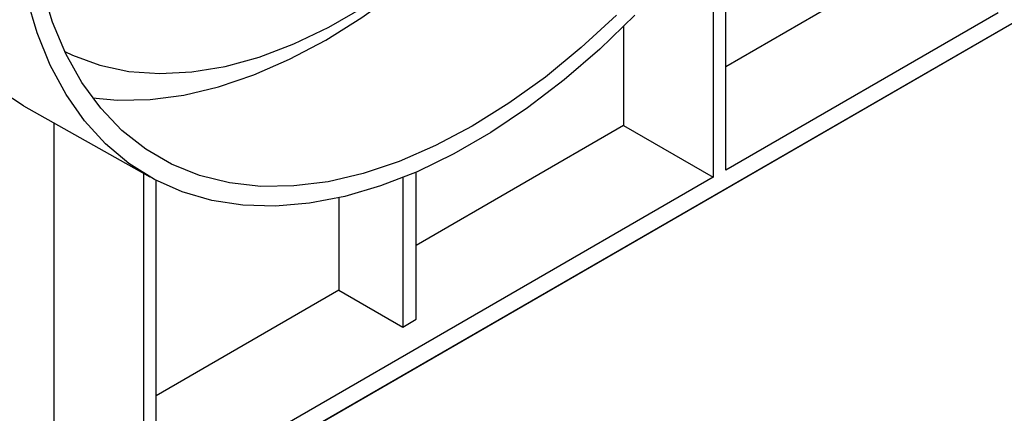
# Model space of a CAD drawing. Units: millimetres. Extents: x -228 to 3318, y -162 to 1848.
# Drawn here: x 1687 to 1853, y 627 to 693 of the extents above; entities that cross this region are included whole.
import ezdxf

# ---------------------------------------------------------------- set-up
doc = ezdxf.new("R2010")
doc.units = ezdxf.units.MM
doc.header["$LTSCALE"] = 5

msp = doc.modelspace()

# ---------------------------------------------------------------- linework, layer by layer
at = {"color": 7, "linetype": 'Continuous', "lineweight": 25}
for p, q in [((1558.45019, 521.66781), (1945.79659, 745.27813)), ((1944.40728, 744.41781), (1557.01151, 520.779)), ((1806.21706, 667.85196), (1806.21706, 711.89015)), ((1804.09574, 709.09848), (1804.09574, 666.62735)), ((1837.07056, 703.10719), (1806.21706, 685.29584)), ((1852.179, 694.38522), (1806.21706, 667.85196)), ((1788.9873, 692.06542), (1788.9873, 675.34931)), ((1687.68721, 678.71184), (1709.0305, 666.69292)), ((1692.82078, 675.82101), (1692.82078, 619.83356)), ((1788.9873, 675.34931), (1753.96521, 655.13149)), ((1788.9873, 675.34931), (1804.09574, 666.62735)), ((1707.92922, 667.31308), (1707.92922, 611.1116)), ((1804.09574, 666.62735), (1710.05054, 612.33621)), ((1751.69578, 666.56319), (1751.69578, 641.36146)), ((1753.96521, 642.67158), (1753.96521, 667.51085)), ((1710.05054, 612.33621), (1710.05054, 666.13967)), ((1740.90404, 663.16921), (1740.90404, 647.59144)), ((1740.90404, 647.59144), (1710.05054, 629.78009)), ((1740.90404, 647.59144), (1751.69578, 641.36146)), ((1751.69578, 641.36146), (1753.96521, 642.67158))]:
    msp.add_line(p, q, dxfattribs=at)
at = {"color": 7, "linetype": 'Continuous', "lineweight": 25, "flags": 128}
for points in [[(1694.63831, 687.86049), (1695.95671, 687.23104), (1700.5683, 685.5468), (1705.4847, 684.50952), (1710.66992, 684.12682), (1716.08604, 684.40148), (1721.69341, 685.3315), (1727.45101, 686.91006), (1733.3167, 689.12563), (1739.24757, 691.96199), (1745.20022, 695.39838), (1751.13109, 699.40966), (1756.99679, 703.96648), (1762.75439, 709.03549), (1768.36176, 714.57961), (1773.77787, 720.55826), (1778.9631, 726.9277), (1783.05129, 732.45949)], [(1699.33611, 680.01292), (1703.56112, 679.64255), (1709.05082, 679.75735), (1714.73792, 680.51322), (1720.58454, 681.90511), (1726.55174, 683.92375), (1732.59978, 686.5557), (1738.68836, 689.78343), (1744.77695, 693.58544), (1750.82499, 697.9364), (1756.79219, 702.80734), (1762.63881, 708.16581), (1768.32591, 713.97613), (1773.8156, 720.1996), (1779.07134, 726.79476), (1783.28141, 732.59233)], [(1687.68721, 678.71184), (1683.90757, 681.15753), (1679.9978, 684.47647), (1676.4868, 688.36888), (1673.39706, 692.80982), (1670.74839, 697.77083), (1668.55776, 703.2201), (1666.8392, 709.12274), (1665.60373, 715.4409), (1664.85927, 722.1341), (1664.67165, 725.64)], [(1787.77318, 693.9897), (1781.8364, 688.51947), (1775.77371, 683.5502), (1769.62658, 679.11589), (1763.4371, 675.24688), (1757.24762, 671.96966), (1751.10049, 669.30666), (1745.0378, 667.27609), (1739.10102, 665.89186), (1733.33079, 665.16344), (1727.7666, 665.09581), (1722.44653, 665.68943), (1717.40699, 666.94026), (1712.68246, 668.83971), (1708.30528, 671.3748), (1704.3054, 674.52817), (1700.71021, 678.27825), (1697.5443, 682.59937), (1694.82934, 687.46196), (1692.58391, 692.83274), (1690.82338, 698.67494)], [(1790.89352, 693.96784), (1784.97898, 688.2733), (1778.92473, 683.05508), (1772.77004, 678.34701), (1766.55482, 674.17965), (1760.31938, 670.58001), (1754.10416, 667.57143), (1747.94947, 665.17344), (1741.89523, 663.40158), (1735.98069, 662.26734), (1730.24421, 661.77808), (1724.723, 661.93698), (1719.45287, 662.74299), (1714.468, 664.1909), (1709.80071, 666.27131), (1705.48127, 668.97074), (1701.53769, 672.27167), (1697.99556, 676.1527), (1694.87784, 680.58865), (1692.20476, 685.55076), (1689.99364, 691.00686), (1688.25883, 696.92154)]]:
    msp.add_lwpolyline(points, dxfattribs=at)

doc.saveas('drawing.dxf')
